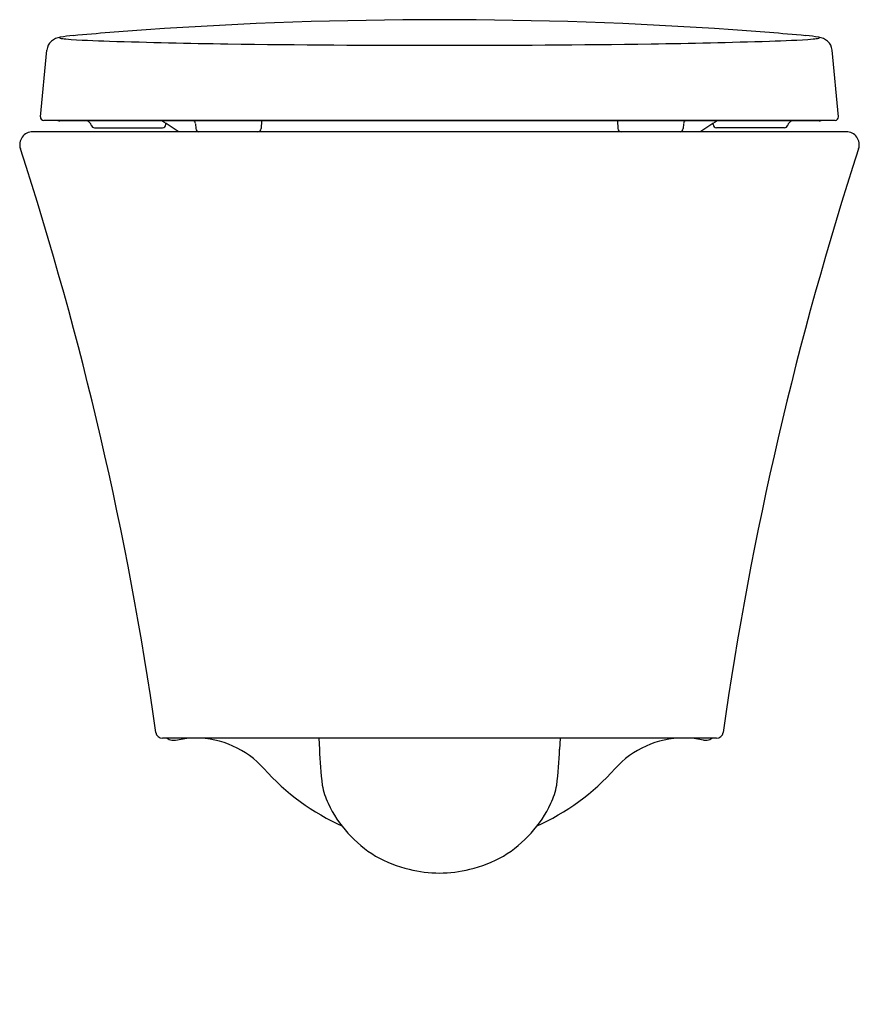
# Model space of a CAD drawing. Units: inches. Extents: x 5065.1 to 5080.3, y 582.6 to 600.4.
import ezdxf

# ---------------------------------------------------------------- set-up
doc = ezdxf.new("R2010")
doc.units = ezdxf.units.IN
doc.header["$LTSCALE"] = 0.64311
doc.header["$MEASUREMENT"] = 0
doc.layers.get('0').update_dxf_attribs({"color": 255, "linetype": 'CONTINUOUS'})
doc.layers.get('Defpoints').update_dxf_attribs({"linetype": 'CONTINUOUS'})
doc.styles.get("Standard").update_dxf_attribs({"font": 'txt', "width": 0.8})

msp = doc.modelspace()

# ---------------------------------------------------------------- linework, layer by layer
for p, q in [((5065.502, 598.612), (5065.618, 599.813)), ((5079.898, 598.612), (5079.782, 599.813)), ((5079.839, 598.547), (5065.561, 598.547)), ((5079.548, 598.537), (5065.852, 598.537)), ((5069.491, 598.537), (5069.484, 598.399)), ((5075.909, 598.537), (5075.916, 598.399)), ((5066.475, 598.414), (5067.704, 598.414)), ((5067.763, 598.47), (5067.765, 598.492)), ((5068.297, 598.487), (5068.302, 598.399)), ((5077.103, 598.487), (5077.098, 598.399)), ((5077.636, 598.47), (5077.635, 598.492)), ((5078.925, 598.414), (5077.695, 598.414)), ((5080.037, 598.343), (5065.363, 598.343)), ((5077.7, 587.398), (5067.7, 587.398)), ((5067.936, 587.362), (5068.142, 587.398)), ((5070.522, 587.398), (5070.535, 587.195)), ((5074.878, 587.398), (5074.865, 587.195)), ((5077.464, 587.362), (5077.258, 587.398))]:
    msp.add_line(p, q)
for centre, radius, start, end in [((5072.7, 523.195), 77.169, 86.06682, 93.93318), ((5072.914, 523.989), 76.392, 94.13385, 95.12275), ((5072.486, 523.989), 76.392, 84.87725, 85.86615), ((5065.87, 599.789), 0.254, 132.3825, 174.4698), ((5065.909, 599.728), 0.324, 99.5435, 130.1838), ((5065.855, 600.04), 0.0078, 108.5737, 242.4288), ((5066.014, 600.704), 0.69, 256.3624, 265.1828), ((5066.322, 597.104), 2.981, 94.4093, 99.0067), ((5067.121, 615.664), 15.691, 265.7441, 268.6249), ((5070.993, 738.546), 138.634, 268.24372, 269.12835), ((5074.407, 738.546), 138.634, 270.87165, 271.75628), ((5078.279, 615.664), 15.691, 271.3751, 274.2559), ((5079.078, 597.104), 2.981, 80.9933, 85.5907), ((5079.385, 600.704), 0.69, 274.8172, 283.6376), ((5079.491, 599.728), 0.324, 49.8162, 80.4565), ((5079.545, 600.04), 0.0078, 297.5712, 71.4263), ((5079.53, 599.789), 0.254, 5.5302, 47.6175), ((5072.7, 882.133), 282.231, 269.22535, 270.77465), ((5065.561, 598.606), 0.0594, 174.4784, 269.8926), ((5065.852, 598.616), 0.0786, 241.475, 269.9922), ((5066.304, 598.43), 0.117, 14.1424, 66.3045), ((5065.591, 595.077), 4.049, 53.7912, 58.7367), ((5068.211, 598.478), 0.0865, 6.538, 41.8993), ((5077.189, 598.478), 0.0865, 138.1007, 173.462), ((5079.809, 595.077), 4.049, 121.2633, 126.2088), ((5079.096, 598.43), 0.117, 113.6955, 165.8576), ((5079.548, 598.616), 0.0786, 270.0078, 298.525), ((5079.838, 598.606), 0.0594, 270.1074, 5.5216), ((5066.475, 598.473), 0.059, 194.1424, 269.9745), ((5067.704, 598.473), 0.0591, 270.0038, 357), ((5068.361, 598.402), 0.0591, 183, 270.0019), ((5069.425, 598.402), 0.0591, 270, 357), ((5075.975, 598.402), 0.0591, 183, 270), ((5077.039, 598.402), 0.0591, 269.9981, 357), ((5077.695, 598.473), 0.0591, 183, 269.9962), ((5078.925, 598.473), 0.059, 270.0255, 345.8576), ((5065.363, 598.107), 0.236, 90.0205, 198.0133), ((5080.037, 598.107), 0.236, 341.9867, 89.9795), ((5005.694, 578.69), 62.513, 8.10061, 18.02571), ((5139.706, 578.69), 62.513, 161.97429, 171.89939), ((5067.7, 587.516), 0.118, 188.7759, 270), ((5067.872, 587.48), 0.118, 223.6089, 270.3689), ((5066.126, 860.983), 273.626, 270.36558, 270.37893), ((5068.299, 585.745), 1.654, 41.8018, 90), ((5077.101, 585.745), 1.654, 90, 138.1982), ((5079.273, 860.983), 273.626, 269.62107, 269.63442), ((5077.528, 587.48), 0.118, 269.6311, 316.3911), ((5077.7, 587.516), 0.118, 270, 351.2241), ((5078.843, 587.517), 8.315, 182.2162, 186.693), ((5066.557, 587.517), 8.315, 353.307, 357.7838), ((5072.7, 589.68), 4.25, 221.8018, 245.6898), ((5072.7, 589.68), 4.25, 294.3102, 318.1982), ((5071.84, 586.774), 1.275, 190.2062, 205.7005), ((5073.56, 586.774), 1.275, 334.2995, 349.7938), ((5072.697, 587.163), 2.216, 205.1656, 238.7055), ((5072.703, 587.163), 2.216, 301.2945, 334.8344), ((5072.582, 587.017), 2.031, 239.3433, 257.8638), ((5072.818, 587.017), 2.031, 282.1362, 300.6567), ((5072.7, 587.192), 2.229, 255.833, 284.167)]:
    msp.add_arc(centre, radius, start, end)

# ---------------------------------------------------------------- texts
at = {"layer": 'Defpoints'}
for tag, p, s in [('MODELNUMBER', (5072.7, 582.597), 'K-29918T-S'), ('TRADENAME', (5072.7, 582.595), 'VEIL'), ('PRODUCT', (5072.7, 582.593), 'TOILET')]:
    msp.add_attdef(tag, p, s, height=0.001, dxfattribs=at)

doc.saveas('drawing.dxf')
